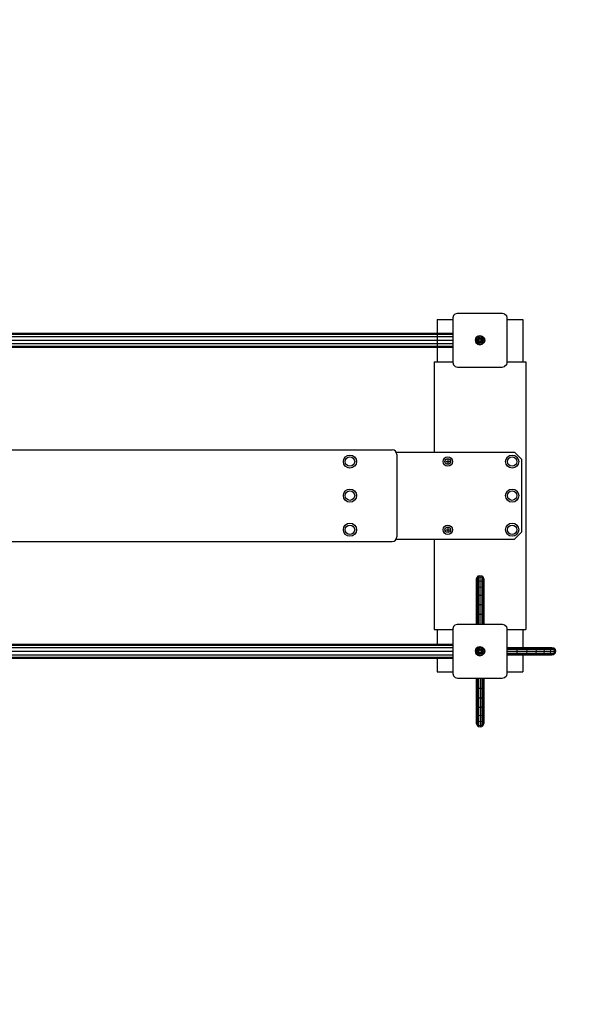
# Model space of a CAD drawing. Extents: x 0 to 14850, y 0 to 10500.
# Drawn here: x 10171 to 11398, y 5003 to 7099 of the extents above; entities that cross this region are included whole.
import ezdxf

# ---------------------------------------------------------------- set-up
doc = ezdxf.new("R2010")
doc.units = 0
doc.linetypes.add('DASHED', pattern=[19.05, 12.7, -6.35])
for name, color, linetype in [('1', 15, 'Continuous'), ('BALKEN', 32, 'Continuous'), ('STAB', 7, 'Continuous')]:
    doc.layers.add(name, color=color, linetype=linetype)

msp = doc.modelspace()

# ---------------------------------------------------------------- linework, layer by layer
at = {"layer": '1', "color": 7, "linetype": 'Continuous'}
for p, q in [((11082.3, 6162.4), (11082.3, 6154.4)), ((11078.3, 6158.4), (11086.3, 6158.4)), ((11082.3, 6017.4), (11082.3, 6009.4)), ((11078.3, 6013.4), (11086.3, 6013.4))]:
    msp.add_line(p, q, dxfattribs=at)
for centre, radius in [((10874.1, 6158.4), 14), ((10874.1, 6158.4), 10), ((11082.3, 6158.4), 10), ((11082.3, 6158.4), 6), ((11219.3, 6158.4), 14), ((11219.3, 6158.4), 10), ((10874.1, 6085.9), 14), ((11219.3, 6085.9), 14), ((10874.1, 6085.9), 10), ((11219.3, 6085.9), 10), ((10874.1, 6013.4), 14), ((10874.1, 6013.4), 10), ((11082.3, 6013.4), 10), ((11082.3, 6013.4), 6), ((11219.3, 6013.4), 14), ((11219.3, 6013.4), 10)]:
    msp.add_circle(centre, radius, dxfattribs=at)
at = {"layer": 'BALKEN', "linetype": 'Continuous'}
for p, q in [((11053.3, 6370.9), (11053.3, 6178.4)), ((11053.3, 6370.9), (11093.3, 6370.9)), ((11208.3, 6370.9), (11248.3, 6370.9)), ((11248.3, 6370.9), (11248.3, 5800.9)), ((9784.2, 6183.4), (10964.1, 6183.4)), ((10974.1, 6173.4), (10974.1, 5998.4)), ((9784, 5988.4), (10964.1, 5988.4)), ((11053.3, 5993.4), (11053.3, 5800.9)), ((11053.3, 5800.9), (11093.3, 5800.9)), ((11208.3, 5800.9), (11248.3, 5800.9))]:
    msp.add_line(p, q, dxfattribs=at)
at = {"layer": 'BALKEN', "color": 7, "linetype": 'Continuous'}
for p, q in [((10972.7, 6178.4), (11224.3, 6178.4)), ((11224.3, 6178.4), (11239.3, 6163.4)), ((11239.3, 6163.4), (11239.3, 6008.4)), ((11239.3, 6008.4), (11224.3, 5993.4)), ((10972.7, 5993.4), (11224.3, 5993.4))]:
    msp.add_line(p, q, dxfattribs=at)
at = {"layer": 'BALKEN', "linetype": 'Continuous'}
for centre, start, end in [((10964.1, 6173.4), 0, 90), ((10964.1, 5998.4), 270, 0)]:
    msp.add_arc(centre, 10, start, end, dxfattribs=at)
at = {"layer": 'STAB', "color": 32, "linetype": 'Continuous'}
for p, q in [((11059.8, 6460.9), (11059.8, 6370.9)), ((11059.8, 6460.9), (11093.3, 6460.9)), ((11059.8, 6458.9), (11059.8, 6431.9)), ((11208.3, 6460.9), (11241.8, 6460.9)), ((11241.8, 6460.9), (11241.8, 6370.9)), ((11059.8, 5800.9), (11059.8, 5769.9)), ((11241.8, 5800.9), (11241.8, 5762.9)), ((11241.8, 5746.9), (11241.8, 5710.9)), ((11059.8, 5739.9), (11059.8, 5710.9)), ((11059.8, 5710.9), (11093.3, 5710.9)), ((11208.3, 5710.9), (11241.8, 5710.9))]:
    msp.add_line(p, q, dxfattribs=at)
at = {"layer": 'STAB', "color": 5, "linetype": 'Continuous'}
for p, q in [((11094.7, 6469.4), (11093.3, 6464.4)), ((11093.3, 6464.4), (11093.3, 6369.4)), ((11098.3, 6473.1), (11094.7, 6469.4)), ((11098.3, 6473.1), (11103.3, 6474.4)), ((11103.3, 6474.4), (11198.3, 6474.4)), ((11198.3, 6474.4), (11203.3, 6473.1)), ((11203.3, 6473.1), (11207, 6469.4)), ((11207, 6469.4), (11208.3, 6464.4)), ((11208.3, 6464.4), (11208.3, 6369.4)), ((11093.3, 6369.4), (11094.7, 6364.4)), ((11094.7, 6364.4), (11098.3, 6360.7)), ((11098.3, 6360.7), (11103.3, 6359.4)), ((11103.3, 6359.4), (11198.3, 6359.4)), ((11198.3, 6359.4), (11203.3, 6360.7)), ((11207, 6364.4), (11203.3, 6360.7)), ((11208.3, 6369.4), (11207, 6364.4)), ((11143.9, 5911.9), (11142.8, 5907.9)), ((11146.8, 5914.9), (11143.9, 5911.9)), ((11143.9, 5909.2), (11146.8, 5912.1)), ((11143.9, 5911.9), (11143.9, 5909.2)), ((11146.8, 5914.9), (11150.8, 5916)), ((11146.8, 5914.9), (11146.8, 5912.1)), ((11146.8, 5912.1), (11150.8, 5913.1)), ((11146.8, 5912.1), (11146.8, 5903.9)), ((11150.8, 5916), (11154.8, 5914.9)), ((11150.8, 5916), (11150.8, 5913.1)), ((11150.8, 5913.1), (11154.8, 5912.1)), ((11150.8, 5913.1), (11150.8, 5904.8)), ((11154.8, 5914.9), (11157.8, 5911.9)), ((11154.8, 5914.9), (11154.8, 5912.1)), ((11154.8, 5912.1), (11157.8, 5909.2)), ((11154.8, 5912.1), (11154.8, 5903.9)), ((11157.8, 5911.9), (11158.8, 5907.9)), ((11157.8, 5911.9), (11157.8, 5909.2)), ((11143.9, 5909.2), (11142.8, 5905.3)), ((11142.8, 5907.9), (11142.8, 5905.3)), ((11142.8, 5905.3), (11142.8, 5897.8)), ((11143.9, 5901.3), (11142.8, 5897.8)), ((11142.8, 5897.8), (11142.8, 5885.9)), ((11143.9, 5888.8), (11142.8, 5885.9)), ((11143.9, 5909.2), (11143.9, 5901.3)), ((11143.9, 5901.3), (11146.8, 5903.9)), ((11143.9, 5901.3), (11143.9, 5888.8)), ((11143.9, 5888.8), (11146.8, 5890.9)), ((11143.9, 5888.8), (11143.9, 5872.4)), ((11146.8, 5903.9), (11150.8, 5904.8)), ((11146.8, 5903.9), (11146.8, 5890.9)), ((11146.8, 5890.9), (11150.8, 5891.6)), ((11146.8, 5890.9), (11146.8, 5881)), ((11150.8, 5904.8), (11154.8, 5903.9)), ((11150.8, 5904.8), (11150.8, 5891.6)), ((11150.8, 5891.6), (11150.8, 5874.4)), ((11150.8, 5891.6), (11154.8, 5890.9)), ((11154.8, 5903.9), (11157.8, 5901.3)), ((11154.8, 5903.9), (11154.8, 5890.9)), ((11154.8, 5890.9), (11154.8, 5881)), ((11154.8, 5890.9), (11157.8, 5888.8)), ((11157.8, 5909.2), (11158.8, 5905.3)), ((11157.8, 5909.2), (11157.8, 5901.3)), ((11157.8, 5901.3), (11158.8, 5897.8)), ((11157.8, 5901.3), (11157.8, 5888.8)), ((11157.8, 5888.8), (11157.8, 5872.4)), ((11157.8, 5888.8), (11158.8, 5885.9)), ((11158.8, 5907.9), (11158.8, 5905.3)), ((11158.8, 5905.3), (11158.8, 5897.8)), ((11158.8, 5897.8), (11158.8, 5885.9)), ((11142.8, 5885.9), (11142.8, 5870.4)), ((11143.9, 5872.4), (11142.8, 5870.4)), ((11142.8, 5870.4), (11142.8, 5852.3)), ((11143.9, 5872.4), (11146.8, 5873.9)), ((11143.9, 5872.4), (11143.9, 5853.4)), ((11146.8, 5881), (11146.8, 5873.9)), ((11146.8, 5873.9), (11150.8, 5874.4)), ((11146.8, 5873.9), (11146.8, 5854.1)), ((11150.8, 5874.4), (11154.8, 5873.9)), ((11150.8, 5874.4), (11150.8, 5854.4)), ((11154.8, 5881), (11154.8, 5873.9)), ((11154.8, 5873.9), (11157.8, 5872.4)), ((11154.8, 5873.9), (11154.8, 5854.1)), ((11157.8, 5872.4), (11158.8, 5870.4)), ((11157.8, 5872.4), (11157.8, 5853.4)), ((11158.8, 5885.9), (11158.8, 5870.4)), ((11158.8, 5870.4), (11158.8, 5852.3)), ((11142.8, 5852.3), (11143.9, 5853.4)), ((11142.8, 5852.3), (11142.8, 5832.9)), ((11143.9, 5853.4), (11146.8, 5854.1)), ((11143.9, 5853.4), (11143.9, 5833.2)), ((11146.8, 5854.1), (11150.8, 5854.4)), ((11146.8, 5854.1), (11146.8, 5833.4)), ((11150.8, 5854.4), (11154.8, 5854.1)), ((11150.8, 5854.4), (11150.8, 5833.4)), ((11154.8, 5854.1), (11154.8, 5833.4)), ((11154.8, 5854.1), (11157.8, 5853.4)), ((11157.8, 5853.4), (11157.8, 5833.2)), ((11157.8, 5853.4), (11158.8, 5852.3)), ((11158.8, 5852.3), (11158.8, 5832.9)), ((11142.8, 5832.9), (11143.9, 5833.2)), ((11142.8, 5832.9), (11142.8, 5812.4)), ((11143.9, 5833.2), (11146.8, 5833.4)), ((11143.9, 5833.2), (11143.9, 5812.4)), ((11146.8, 5833.4), (11146.8, 5812.4)), ((11146.8, 5833.4), (11150.8, 5833.4)), ((11150.8, 5833.4), (11154.8, 5833.4)), ((11150.8, 5833.4), (11150.8, 5812.4)), ((11154.8, 5833.4), (11154.8, 5812.4)), ((11154.8, 5833.4), (11157.8, 5833.2)), ((11157.8, 5833.2), (11157.8, 5812.4)), ((11157.8, 5833.2), (11158.8, 5832.9)), ((11158.8, 5832.9), (11158.8, 5812.4)), ((11094.7, 5807.4), (11093.3, 5802.4)), ((11098.3, 5811.1), (11094.7, 5807.4)), ((11098.3, 5811.1), (11103.3, 5812.4)), ((11103.3, 5812.4), (11198.3, 5812.4)), ((11198.3, 5812.4), (11203.3, 5811.1)), ((11203.3, 5811.1), (11207, 5807.4)), ((11207, 5807.4), (11208.3, 5802.4)), ((11093.3, 5802.4), (11093.3, 5707.4)), ((11208.3, 5802.4), (11208.3, 5707.4)), ((11093.3, 5707.4), (11094.7, 5702.4)), ((11094.7, 5702.4), (11098.3, 5698.7)), ((11203.3, 5698.7), (11207, 5702.4)), ((11208.3, 5707.4), (11207, 5702.4)), ((11098.3, 5698.7), (11103.3, 5697.4)), ((11103.3, 5697.4), (11198.3, 5697.4)), ((11198.3, 5697.4), (11203.3, 5698.7))]:
    msp.add_line(p, q, dxfattribs=at)
at = {"layer": 'STAB', "linetype": 'Continuous'}
for p, q in [((9700.8, 6431.9), (11093.3, 6431.9)), ((9700.8, 6429.9), (11093.3, 6429.9)), ((9700.8, 6424.4), (11093.3, 6424.4)), ((9700.8, 6416.9), (11093.3, 6416.9)), ((11142.2, 6421.9), (11140.9, 6416.9)), ((11140.9, 6416.9), (11142.2, 6411.9)), ((11140.9, 6416.9), (11142, 6416.9)), ((11143.2, 6421.3), (11142, 6416.9)), ((11142, 6416.9), (11143.2, 6412.5)), ((11142, 6416.9), (11146.2, 6416.9)), ((11145.9, 6425.5), (11142.2, 6421.9)), ((11142.2, 6421.9), (11143.2, 6421.3)), ((11143.2, 6421.3), (11146.4, 6424.5)), ((11143.2, 6421.3), (11146.8, 6419.2)), ((11143.2, 6412.5), (11146.8, 6414.6)), ((11145.9, 6425.5), (11150.8, 6426.9)), ((11145.9, 6425.5), (11146.4, 6424.5)), ((11146.8, 6419.2), (11146.2, 6416.9)), ((11146.2, 6416.9), (11146.8, 6414.6)), ((11146.2, 6416.9), (11148.3, 6416.9)), ((11146.4, 6424.5), (11150.8, 6425.7)), ((11146.4, 6424.5), (11148.5, 6420.9)), ((11148.5, 6412.9), (11146.4, 6409.3)), ((11148.5, 6420.9), (11146.8, 6419.2)), ((11146.8, 6419.2), (11149, 6418)), ((11146.8, 6414.6), (11149, 6415.8)), ((11146.8, 6414.6), (11148.5, 6412.9)), ((11148.5, 6420.9), (11150.8, 6421.5)), ((11148.5, 6420.9), (11149.6, 6419.1)), ((11149.6, 6414.7), (11148.5, 6412.9)), ((11148.5, 6412.9), (11150.8, 6412.3)), ((11149.6, 6419.1), (11149, 6418)), ((11149, 6415.8), (11149.6, 6414.7)), ((11150.8, 6426.9), (11150.8, 6425.7)), ((11150.8, 6426.9), (11155.8, 6425.5)), ((11150.8, 6425.7), (11155.3, 6424.5)), ((11150.8, 6425.7), (11150.8, 6421.5)), ((11150.8, 6421.5), (11150.8, 6419.1)), ((11150.8, 6421.5), (11153.2, 6420.9)), ((11150.8, 6414.7), (11150.8, 6412.3)), ((11150.8, 6412.3), (11153.2, 6412.9)), ((11153.2, 6420.9), (11152.1, 6419.1)), ((11152.1, 6419.1), (11152.7, 6418)), ((11152.7, 6415.8), (11152.1, 6414.7)), ((11152.1, 6414.7), (11153.2, 6412.9)), ((11152.7, 6418), (11154.9, 6419.2)), ((11152.7, 6415.8), (11154.9, 6414.6)), ((11155.3, 6424.5), (11153.2, 6420.9)), ((11153.2, 6420.9), (11154.9, 6419.2)), ((11154.9, 6414.6), (11153.2, 6412.9)), ((11153.2, 6412.9), (11155.3, 6409.3)), ((11153.3, 6416.9), (11155.5, 6416.9)), ((11154.9, 6419.2), (11158.5, 6421.3)), ((11154.9, 6419.2), (11155.5, 6416.9)), ((11155.5, 6416.9), (11154.9, 6414.6)), ((11154.9, 6414.6), (11158.5, 6412.5)), ((11155.8, 6425.5), (11155.3, 6424.5)), ((11155.3, 6424.5), (11158.5, 6421.3)), ((11155.5, 6416.9), (11159.7, 6416.9)), ((11155.8, 6425.5), (11159.5, 6421.9)), ((11158.5, 6421.3), (11159.5, 6421.9)), ((11158.5, 6421.3), (11159.7, 6416.9)), ((11159.7, 6416.9), (11158.5, 6412.5)), ((11159.5, 6421.9), (11160.8, 6416.9)), ((11160.8, 6416.9), (11159.5, 6411.9)), ((11159.7, 6416.9), (11160.8, 6416.9)), ((9700.8, 6409.4), (11093.3, 6409.4)), ((9700.8, 6403.9), (11093.3, 6403.9)), ((9700.8, 6401.9), (11093.3, 6401.9)), ((11142.2, 6411.9), (11143.2, 6412.5)), ((11142.2, 6411.9), (11145.9, 6408.3)), ((11143.2, 6412.5), (11146.4, 6409.3)), ((11146.4, 6409.3), (11145.9, 6408.3)), ((11145.9, 6408.3), (11150.8, 6406.9)), ((11146.4, 6409.3), (11150.8, 6408.1)), ((11150.8, 6412.3), (11150.8, 6408.1)), ((11150.8, 6408.1), (11155.3, 6409.3)), ((11150.8, 6406.9), (11155.8, 6408.3)), ((11150.8, 6408.1), (11150.8, 6406.9)), ((11158.5, 6412.5), (11155.3, 6409.3)), ((11155.3, 6409.3), (11155.8, 6408.3)), ((11159.5, 6411.9), (11155.8, 6408.3)), ((11158.5, 6412.5), (11159.5, 6411.9)), ((9700.8, 5769.9), (11093.3, 5769.9)), ((9700.8, 5767.9), (11093.3, 5767.9)), ((11145.9, 5763.5), (11142.2, 5759.9)), ((11145.9, 5763.5), (11150.8, 5764.9)), ((11145.9, 5763.5), (11146.4, 5762.5)), ((11146.4, 5762.5), (11150.8, 5763.7)), ((11150.8, 5764.9), (11155.8, 5763.5)), ((11150.8, 5764.9), (11150.8, 5763.7)), ((11150.8, 5763.7), (11155.3, 5762.5)), ((11150.8, 5763.7), (11150.8, 5759.5)), ((11155.8, 5763.5), (11155.3, 5762.5)), ((11155.8, 5763.5), (11159.5, 5759.9)), ((9696.8, 5754.9), (11093.3, 5754.9)), ((9700.8, 5762.4), (11093.3, 5762.4)), ((9700.8, 5747.4), (11093.3, 5747.4)), ((11142.2, 5759.9), (11140.9, 5754.9)), ((11140.9, 5754.9), (11142.2, 5749.9)), ((11140.9, 5754.9), (11148.3, 5754.9)), ((11143.2, 5759.3), (11142, 5754.9)), ((11142, 5754.9), (11143.2, 5750.5)), ((11142.2, 5759.9), (11143.2, 5759.3)), ((11142.2, 5749.9), (11143.2, 5750.5)), ((11142.2, 5749.9), (11145.9, 5746.3)), ((11146.4, 5762.5), (11143.2, 5759.3)), ((11143.2, 5759.3), (11146.8, 5757.2)), ((11143.2, 5750.5), (11146.8, 5752.6)), ((11143.2, 5750.5), (11146.4, 5747.3)), ((11146.4, 5747.3), (11145.9, 5746.3)), ((11145.9, 5746.3), (11150.8, 5744.9)), ((11146.8, 5757.2), (11146.2, 5754.9)), ((11146.2, 5754.9), (11146.8, 5752.6)), ((11146.4, 5762.5), (11148.5, 5758.9)), ((11148.5, 5750.9), (11146.4, 5747.3)), ((11146.4, 5747.3), (11150.8, 5746.1)), ((11146.8, 5757.2), (11148.5, 5758.9)), ((11146.8, 5757.2), (11149, 5756)), ((11146.8, 5752.6), (11149, 5753.8)), ((11146.8, 5752.6), (11148.5, 5750.9)), ((11148.5, 5758.9), (11150.8, 5759.5)), ((11148.5, 5758.9), (11149.6, 5757.1)), ((11149.6, 5752.7), (11148.5, 5750.9)), ((11148.5, 5750.9), (11150.8, 5750.3)), ((11149.6, 5757.1), (11149, 5756)), ((11149, 5753.8), (11149.6, 5752.7)), ((11150.8, 5759.5), (11153.2, 5758.9)), ((11150.8, 5759.5), (11150.8, 5757.1)), ((11150.8, 5752.7), (11150.8, 5750.3)), ((11150.8, 5750.3), (11153.2, 5750.9)), ((11150.8, 5750.3), (11150.8, 5746.1)), ((11150.8, 5746.1), (11155.3, 5747.3)), ((11150.8, 5744.9), (11155.8, 5746.3)), ((11150.8, 5746.1), (11150.8, 5744.9)), ((11153.2, 5758.9), (11152.1, 5757.1)), ((11152.1, 5757.1), (11152.7, 5756)), ((11152.7, 5753.8), (11152.1, 5752.7)), ((11152.1, 5752.7), (11153.2, 5750.9)), ((11152.7, 5756), (11154.9, 5757.2)), ((11152.7, 5753.8), (11154.9, 5752.6)), ((11155.3, 5762.5), (11153.2, 5758.9)), ((11153.2, 5758.9), (11154.9, 5757.2)), ((11153.2, 5750.9), (11154.9, 5752.6)), ((11153.2, 5750.9), (11155.3, 5747.3)), ((11153.3, 5754.9), (11160.8, 5754.9)), ((11154.9, 5757.2), (11158.5, 5759.3)), ((11154.9, 5757.2), (11155.5, 5754.9)), ((11155.5, 5754.9), (11154.9, 5752.6)), ((11154.9, 5752.6), (11158.5, 5750.5)), ((11155.3, 5762.5), (11158.5, 5759.3)), ((11158.5, 5750.5), (11155.3, 5747.3)), ((11155.3, 5747.3), (11155.8, 5746.3)), ((11159.5, 5749.9), (11155.8, 5746.3)), ((11158.5, 5759.3), (11159.5, 5759.9)), ((11158.5, 5759.3), (11159.7, 5754.9)), ((11159.7, 5754.9), (11158.5, 5750.5)), ((11158.5, 5750.5), (11159.5, 5749.9)), ((11159.5, 5759.9), (11160.8, 5754.9)), ((11160.8, 5754.9), (11159.5, 5749.9)), ((9700.8, 5741.9), (11093.3, 5741.9)), ((9700.8, 5739.9), (11093.3, 5739.9))]:
    msp.add_line(p, q, dxfattribs=at)
at = {"layer": 'STAB', "color": 1, "linetype": 'Continuous'}
for p, q in [((11208.3, 5762.9), (11228.8, 5762.9)), ((11208.3, 5762.9), (11281.9, 5762.9)), ((11208.3, 5746.9), (11228.8, 5746.9)), ((11208.3, 5746.9), (11281.9, 5746.9)), ((11266.3, 5762.9), (11281.9, 5762.9)), ((11266.3, 5762.9), (11293.8, 5762.9)), ((11266.3, 5762.9), (11281.9, 5762.9)), ((11266.3, 5746.9), (11281.9, 5746.9)), ((11266.3, 5746.9), (11293.8, 5746.9)), ((11266.3, 5746.9), (11281.9, 5746.9)), ((11301.3, 5762.9), (11303.8, 5762.9)), ((11301.3, 5746.9), (11303.8, 5746.9)), ((11303.8, 5762.9), (11307.9, 5761.8)), ((11303.8, 5746.9), (11307.9, 5748)), ((11307.9, 5761.8), (11310.8, 5758.9)), ((11307.9, 5748), (11310.8, 5750.9)), ((11310.8, 5758.9), (11311.9, 5754.9)), ((11311.9, 5754.9), (11310.8, 5750.9)), ((11142.8, 5697.4), (11142.8, 5676.9)), ((11143.9, 5697.4), (11143.9, 5676.6)), ((11146.8, 5697.4), (11146.8, 5676.4)), ((11150.9, 5697.4), (11150.9, 5676.4)), ((11154.9, 5697.4), (11154.9, 5676.4)), ((11157.8, 5697.4), (11157.8, 5676.6)), ((11158.9, 5697.4), (11158.9, 5676.9)), ((11142.8, 5676.9), (11143.9, 5676.6)), ((11142.8, 5676.9), (11142.8, 5657.5)), ((11143.9, 5676.6), (11146.8, 5676.4)), ((11143.9, 5676.6), (11143.9, 5656.4)), ((11146.8, 5676.4), (11150.9, 5676.4)), ((11146.8, 5676.4), (11146.8, 5655.7)), ((11150.9, 5676.4), (11154.9, 5676.4)), ((11150.9, 5676.4), (11150.9, 5655.4)), ((11154.9, 5676.4), (11157.8, 5676.6)), ((11154.9, 5676.4), (11154.9, 5655.7)), ((11157.8, 5676.6), (11158.9, 5676.9)), ((11157.8, 5676.6), (11157.8, 5656.4)), ((11158.9, 5676.9), (11158.9, 5657.5)), ((11142.8, 5657.5), (11142.8, 5639.4)), ((11142.8, 5639.4), (11143.9, 5637.4)), ((11142.8, 5639.4), (11142.8, 5623.9)), ((11142.8, 5657.5), (11143.9, 5656.4)), ((11143.9, 5656.4), (11143.9, 5637.4)), ((11143.9, 5656.4), (11146.8, 5655.7)), ((11143.9, 5637.4), (11143.9, 5626.7)), ((11143.9, 5637.4), (11146.9, 5635.9)), ((11146.8, 5655.7), (11146.9, 5635.9)), ((11146.8, 5655.7), (11150.9, 5655.4)), ((11150.9, 5655.4), (11154.9, 5655.7)), ((11150.9, 5655.4), (11150.9, 5635.4)), ((11154.9, 5655.7), (11154.8, 5635.9)), ((11154.8, 5635.9), (11157.8, 5637.4)), ((11154.9, 5655.7), (11157.8, 5656.4)), ((11157.8, 5656.4), (11158.9, 5657.5)), ((11157.8, 5656.4), (11157.8, 5637.4)), ((11158.8, 5639.4), (11157.8, 5637.4)), ((11157.8, 5637.4), (11157.8, 5626.7)), ((11158.9, 5657.5), (11158.8, 5639.4)), ((11158.8, 5639.4), (11158.8, 5623.9)), ((11142.8, 5623.9), (11143.9, 5621)), ((11142.8, 5623.9), (11142.8, 5611.9)), ((11143.9, 5626.7), (11143.9, 5621)), ((11143.9, 5621), (11143.9, 5608.4)), ((11143.9, 5621), (11146.9, 5618.9)), ((11146.9, 5618.9), (11146.8, 5605.9)), ((11146.9, 5635.9), (11146.9, 5618.9)), ((11146.9, 5635.9), (11150.9, 5635.4)), ((11146.9, 5618.9), (11150.9, 5618.2)), ((11150.9, 5635.4), (11154.8, 5635.9)), ((11150.9, 5635.4), (11150.9, 5618.2)), ((11150.9, 5618.2), (11154.8, 5618.9)), ((11150.9, 5618.2), (11150.9, 5605)), ((11154.8, 5635.9), (11154.8, 5618.9)), ((11154.8, 5618.9), (11157.8, 5621)), ((11154.8, 5618.9), (11154.9, 5605.9)), ((11157.8, 5626.7), (11157.8, 5621)), ((11158.8, 5623.9), (11157.8, 5621)), ((11157.8, 5621), (11157.8, 5608.4)), ((11158.8, 5623.9), (11158.8, 5611.9)), ((11142.8, 5611.9), (11143.9, 5608.4)), ((11142.8, 5611.9), (11142.8, 5604.5)), ((11142.8, 5604.5), (11143.9, 5600.6)), ((11142.8, 5604.5), (11142.8, 5601.9)), ((11142.8, 5601.9), (11143.9, 5597.9)), ((11143.9, 5608.4), (11143.9, 5600.6)), ((11143.9, 5608.4), (11146.8, 5605.9)), ((11143.9, 5600.6), (11143.9, 5597.9)), ((11143.9, 5600.6), (11146.8, 5597.7)), ((11143.9, 5597.9), (11146.8, 5594.9)), ((11146.8, 5605.9), (11146.8, 5597.7)), ((11146.8, 5605.9), (11150.9, 5605)), ((11146.8, 5597.7), (11146.8, 5594.9)), ((11146.8, 5597.7), (11150.9, 5596.7)), ((11150.9, 5605), (11154.9, 5605.9)), ((11150.9, 5605), (11150.9, 5596.7)), ((11150.9, 5596.7), (11154.9, 5597.7)), ((11150.9, 5596.7), (11150.9, 5593.8)), ((11154.9, 5605.9), (11157.8, 5608.4)), ((11154.9, 5605.9), (11154.9, 5597.7)), ((11154.9, 5597.7), (11157.8, 5600.6)), ((11157.8, 5597.9), (11154.9, 5594.9)), ((11154.9, 5597.7), (11154.9, 5594.9)), ((11158.8, 5611.9), (11157.8, 5608.4)), ((11157.8, 5608.4), (11157.8, 5600.6)), ((11158.8, 5604.5), (11157.8, 5600.6)), ((11158.8, 5601.9), (11157.8, 5597.9)), ((11157.8, 5600.6), (11157.8, 5597.9)), ((11158.8, 5611.9), (11158.8, 5604.5)), ((11158.8, 5604.5), (11158.8, 5601.9)), ((11146.8, 5594.9), (11150.9, 5593.8)), ((11150.9, 5593.8), (11154.9, 5594.9))]:
    msp.add_line(p, q, dxfattribs=at)
at = {"layer": 'STAB', "color": 3, "linetype": 'Continuous'}
for p, q in [((11208.3, 5761.8), (11229.1, 5761.8)), ((11208.3, 5758.9), (11229.3, 5758.9)), ((11208.3, 5754.9), (11229.4, 5754.9)), ((11208.3, 5750.9), (11229.3, 5750.9)), ((11208.3, 5748), (11249.3, 5748)), ((11228.8, 5762.9), (11229.1, 5761.8)), ((11229.1, 5748), (11228.8, 5746.9)), ((11229.1, 5761.8), (11229.3, 5758.9)), ((11229.1, 5761.8), (11249.3, 5761.8)), ((11229.3, 5750.9), (11229.1, 5748)), ((11229.3, 5758.9), (11229.4, 5754.9)), ((11229.3, 5758.9), (11250.1, 5758.9)), ((11229.4, 5754.9), (11229.3, 5750.9)), ((11229.3, 5750.9), (11250.1, 5750.9)), ((11229.4, 5754.9), (11270.4, 5754.9)), ((11248.3, 5762.9), (11249.3, 5761.8)), ((11249.3, 5748), (11248.3, 5746.9)), ((11249.3, 5761.8), (11250.1, 5758.9)), ((11249.3, 5761.8), (11268.4, 5761.8)), ((11250.1, 5750.9), (11249.3, 5748)), ((11249.3, 5748), (11268.4, 5748)), ((11250.1, 5758.9), (11250.3, 5754.9)), ((11250.1, 5758.9), (11269.8, 5758.9)), ((11250.3, 5754.9), (11250.1, 5750.9)), ((11250.1, 5750.9), (11269.8, 5750.9)), ((11266.3, 5762.9), (11268.4, 5761.8)), ((11266.3, 5746.9), (11268.4, 5748)), ((11268.4, 5761.8), (11279, 5761.8)), ((11268.4, 5761.8), (11269.8, 5758.9)), ((11269.8, 5750.9), (11268.4, 5748)), ((11268.4, 5748), (11284.7, 5748)), ((11269.8, 5758.9), (11286.8, 5758.9)), ((11269.8, 5758.9), (11270.4, 5754.9)), ((11270.4, 5754.9), (11269.8, 5750.9)), ((11269.8, 5750.9), (11276.9, 5750.9)), ((11270.4, 5754.9), (11287.6, 5754.9)), ((11276.9, 5750.9), (11286.8, 5750.9)), ((11279, 5761.8), (11284.7, 5761.8)), ((11281.9, 5762.9), (11284.7, 5761.8)), ((11281.9, 5746.9), (11284.7, 5748)), ((11284.7, 5761.8), (11286.8, 5758.9)), ((11284.7, 5761.8), (11297.3, 5761.8)), ((11286.8, 5750.9), (11284.7, 5748)), ((11284.7, 5748), (11297.3, 5748)), ((11286.8, 5758.9), (11287.6, 5754.9)), ((11286.8, 5758.9), (11299.9, 5758.9)), ((11287.6, 5754.9), (11286.8, 5750.9)), ((11286.8, 5750.9), (11299.9, 5750.9)), ((11287.6, 5754.9), (11300.8, 5754.9)), ((11293.8, 5762.9), (11297.3, 5761.8)), ((11293.8, 5762.9), (11301.3, 5762.9)), ((11293.8, 5746.9), (11297.3, 5748)), ((11293.8, 5746.9), (11301.3, 5746.9)), ((11297.3, 5761.8), (11305.2, 5761.8)), ((11297.3, 5761.8), (11299.9, 5758.9)), ((11299.9, 5750.9), (11297.3, 5748)), ((11297.3, 5748), (11305.2, 5748)), ((11299.9, 5758.9), (11308, 5758.9)), ((11299.9, 5758.9), (11300.8, 5754.9)), ((11300.8, 5754.9), (11299.9, 5750.9)), ((11299.9, 5750.9), (11308, 5750.9)), ((11300.8, 5754.9), (11309.1, 5754.9)), ((11301.3, 5762.9), (11305.2, 5761.8)), ((11301.3, 5746.9), (11305.2, 5748)), ((11305.2, 5761.8), (11307.9, 5761.8)), ((11305.2, 5761.8), (11308, 5758.9)), ((11308, 5750.9), (11305.2, 5748)), ((11305.2, 5748), (11307.9, 5748)), ((11308, 5758.9), (11310.8, 5758.9)), ((11308, 5758.9), (11309.1, 5754.9)), ((11309.1, 5754.9), (11308, 5750.9)), ((11308, 5750.9), (11310.8, 5750.9)), ((11309.1, 5754.9), (11311.9, 5754.9))]:
    msp.add_line(p, q, dxfattribs=at)
at = {"layer": 'STAB', "color": 5, "linetype": 'DASHED'}
msp.add_lwpolyline([(11250.9, 4205.9), (10539.5, 4205.9, -0.149629), (9699.8, 3948.9), (8869.3, 3948.9, -0.167341), (7945.8, 3630.9), (7691.8, 3630.9), (7691.8, 3543.9, -0.414214), (6191.8, 2043.9), (5431.8, 2043.9, -0.414214), (3931.8, 3543.9), (3931.8, 4585.9), (3750.8, 4585.9, -1), (3750.8, 7585.9), (4126.5, 7585.9, -0.270214), (5431.8, 8346.9), (6447.9, 8346.9, -0.12922), (7185.8, 8540.9), (9699.8, 8540.9, -0.230532), (10880.7, 7965.9), (11250.8, 7965.9, -0.414213), (12750.8, 6465.9), (12750.9, 5705.9, -0.414214)], format="xyb", close=True, dxfattribs=at)

doc.saveas('drawing.dxf')
